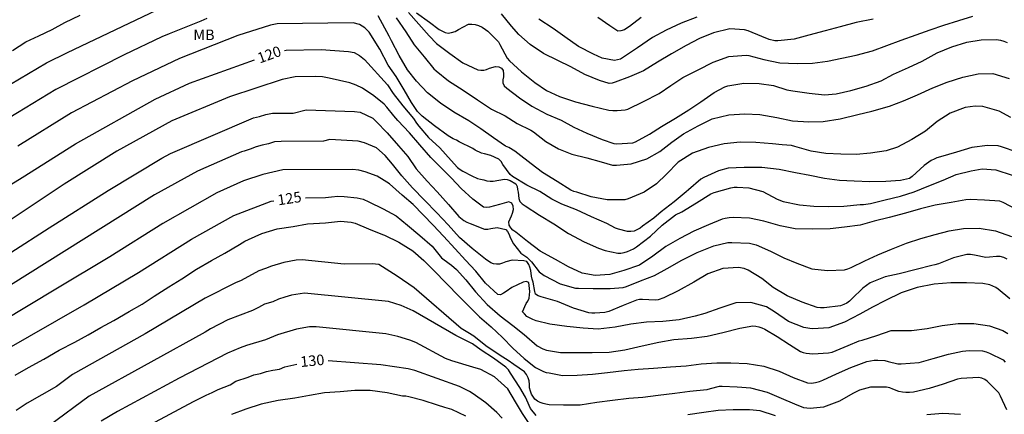
# Model space of a CAD drawing. Units: metres. Extents: x 574344 to 574695, y 4795040 to 4795290.
# Drawn here: x 574589 to 574659, y 4795083 to 4795111 of the extents above; entities that cross this region are included whole.
import ezdxf

# ---------------------------------------------------------------- set-up
doc = ezdxf.new("R2010")
doc.units = ezdxf.units.M
for name, color, linetype in [('020104', 34, 'Continuous'), ('020307', 24, 'Continuous'), ('100301', 7, 'Continuous')]:
    doc.layers.add(name, color=color, linetype=linetype)
doc.layers.add('020105', color=24, linetype='Continuous', lineweight=30)
doc.styles.add('ARIAL', font='ARIAL.TTF', dxfattribs={"height": 1})
doc.styles.add('ARIALI', font='ARIALI.TTF', dxfattribs={"height": 1})

msp = doc.modelspace()

# ---------------------------------------------------------------- linework, layer by layer
at = {"layer": '020104', "flags": 128}
for points, elevation in [([(574586.901, 4795105.829), (574590.745, 4795108.086), (574592.239, 4795108.83), (574598.539, 4795111.83)], 117), ([(574616.386, 4795111.66), (574617.128, 4795110.842), (574617.862, 4795110.014), (574618.384, 4795109.46), (574619.316, 4795108.74), (574620.234, 4795108.078), (574621.312, 4795107.598), (574621.518, 4795107.566), (574621.726, 4795107.572), (574621.92, 4795107.622), (574622.124, 4795107.714), (574622.55, 4795107.838), (574622.79, 4795107.806), (574622.972, 4795107.702), (574623.09, 4795107.534), (574623.132, 4795107.292), (574623.128, 4795107.086), (574623.086, 4795106.884), (574623.078, 4795106.662), (574623.18, 4795106.456), (574623.358, 4795106.294), (574624.258, 4795105.6), (574625.126, 4795105.008), (574626.184, 4795104.458), (574627.204, 4795104.02), (574628.112, 4795103.524), (574629.028, 4795103.106), (574630.12, 4795102.648), (574630.94, 4795102.362), (574631.162, 4795102.344), (574632.284, 4795102.412), (574632.486, 4795102.494), (574633.458, 4795103.018), (574634.324, 4795103.564), (574635.306, 4795104.154), (574636.26, 4795104.75), (574637.104, 4795105.314), (574638.038, 4795105.996), (574638.802, 4795106.386), (574639.028, 4795106.452), (574640.14, 4795106.652), (574641.23, 4795106.624), (574642.254, 4795106.48), (574643.206, 4795106.172), (574643.63, 4795106.112), (574644.79, 4795105.946), (574645.874, 4795105.816), (574646.703, 4795105.892), (574647.733, 4795106.136), (574648.827, 4795106.434), (574649.869, 4795106.808), (574650.761, 4795107.282), (574651.807, 4795107.746), (574652.781, 4795108.206), (574653.841, 4795108.788), (574654.893, 4795109.234), (574655.947, 4795109.562), (574656.969, 4795109.722), (574658.055, 4795109.732), (574658.325, 4795109.686), (574658.577, 4795109.616), (574658.813, 4795109.522)], 116), ([(574602.098, 4795111.244), (574601.683, 4795111.039), (574599.439, 4795110.146), (574598.917, 4795109.933), (574596.251, 4795108.663), (574591.415, 4795106.2), (574587.6, 4795103.876)], 118), ([(574588.349, 4795108.961), (574589.287, 4795109.573), (574590.213, 4795110.011), (574591.161, 4795110.457), (574592.037, 4795110.945), (574593.127, 4795111.477)], 116), ([(574659.073, 4795104.202), (574658.245, 4795104.666), (574657.093, 4795104.982), (574656.527, 4795105.018), (574655.837, 4795104.93), (574654.775, 4795104.524), (574653.843, 4795103.922), (574653.019, 4795103.244), (574652.049, 4795102.642), (574651.037, 4795102.1), (574650.227, 4795101.842), (574649.115, 4795101.68), (574648.113, 4795101.594), (574647.031, 4795101.616), (574645.955, 4795101.666), (574644.929, 4795101.812), (574643.754, 4795102.148), (574643.52, 4795102.236), (574642.876, 4795102.276), (574642.184, 4795102.336), (574641.012, 4795102.44), (574639.894, 4795102.462), (574638.768, 4795102.348), (574637.642, 4795102.094), (574636.516, 4795101.676), (574635.496, 4795101.04), (574634.68, 4795100.186), (574633.952, 4795099.496), (574633.096, 4795098.92), (574631.956, 4795098.444), (574631.716, 4795098.371), (574630.474, 4795098.379), (574629.344, 4795098.579), (574628.32, 4795098.907), (574628.106, 4795098.971), (574627.898, 4795099.057), (574626.922, 4795099.661), (574625.898, 4795100.315), (574625.092, 4795100.931), (574624.15, 4795101.655), (574623.938, 4795101.829), (574623.502, 4795102.081), (574623.276, 4795102.185), (574622.416, 4795102.775), (574621.514, 4795103.407), (574620.662, 4795103.985), (574619.598, 4795104.597), (574618.656, 4795105.219), (574617.736, 4795105.967), (574616.96, 4795106.789), (574616.318, 4795107.589), (574615.732, 4795108.617), (574615.188, 4795109.643), (574615.029, 4795109.981), (574614.246, 4795111.431)], 118), ([(574615.52, 4795111.278), (574616.206, 4795110.277), (574616.794, 4795109.369), (574617.496, 4795108.521), (574618.198, 4795107.669), (574618.356, 4795107.531), (574619.218, 4795106.819), (574620.268, 4795106.153), (574621.278, 4795105.457), (574622.284, 4795104.797), (574623.236, 4795104.337), (574624.088, 4795103.793), (574625.066, 4795103.315), (574625.24, 4795103.199), (574626.122, 4795102.511), (574627.016, 4795101.983), (574627.968, 4795101.614), (574629.02, 4795101.356), (574630.05, 4795101.072), (574630.854, 4795100.842), (574631.13, 4795100.832), (574632.178, 4795100.914), (574633.28, 4795101.288), (574634.188, 4795101.8), (574635.05, 4795102.46), (574635.868, 4795103.042), (574636.904, 4795103.63), (574637.914, 4795104.118), (574639.09, 4795104.398), (574640.22, 4795104.482), (574641.276, 4795104.42), (574642.48, 4795104.2), (574643.598, 4795103.97), (574644.764, 4795103.912), (574645.767, 4795103.93), (574646.983, 4795104.116), (574648.215, 4795104.426), (574649.213, 4795104.666), (574650.473, 4795105.01), (574651.461, 4795105.4), (574652.443, 4795105.814), (574653.535, 4795106.32), (574654.553, 4795106.708), (574655.659, 4795107.072), (574656.747, 4795107.312), (574657.787, 4795107.328), (574658.947, 4795106.974)], 117), ([(574649.306, 4795111.19), (574648.112, 4795110.948), (574646.984, 4795110.642), (574645.922, 4795110.362), (574644.766, 4795110.048), (574643.724, 4795109.77), (574642.56, 4795109.646), (574642.356, 4795109.658), (574641.942, 4795109.744), (574641.428, 4795109.954), (574640.462, 4795110.356), (574640.2, 4795110.44), (574639.164, 4795110.492), (574638.002, 4795110.208), (574637.008, 4795109.826), (574636.068, 4795109.312), (574635.026, 4795108.718), (574634.028, 4795108.126), (574633.034, 4795107.532), (574632.046, 4795107.092), (574631.036, 4795106.706), (574630.834, 4795106.652), (574630.612, 4795106.618), (574629.936, 4795106.83), (574628.89, 4795107.27), (574627.892, 4795107.794), (574626.97, 4795108.252), (574625.952, 4795108.752), (574625.022, 4795109.396), (574624.21, 4795110.1), (574623.698, 4795110.696), (574622.976, 4795111.574)], 114), ([(574636.814, 4795111.322), (574635.7, 4795110.91), (574634.638, 4795110.406), (574633.68, 4795109.874), (574632.614, 4795109.16), (574631.636, 4795108.494), (574631.416, 4795108.346), (574630.988, 4795108.262), (574630.12, 4795108.426), (574629.492, 4795108.696), (574628.446, 4795109.244), (574627.476, 4795109.932), (574626.644, 4795110.53), (574625.628, 4795111.176)], 113), ([(574632.878, 4795111.296), (574632.056, 4795110.672), (574631.872, 4795110.54), (574631.686, 4795110.43), (574631.444, 4795110.356), (574631.22, 4795110.342), (574630.652, 4795110.71), (574629.798, 4795111.312)], 112), ([(574659.503, 4795101.744), (574658.413, 4795102.136), (574658.167, 4795102.2), (574657.407, 4795102.236), (574656.299, 4795102.072), (574655.209, 4795101.754), (574654.071, 4795101.41), (574653.829, 4795101.342), (574653.623, 4795101.262), (574653.423, 4795101.162), (574652.915, 4795100.804), (574652.065, 4795100.032), (574651.895, 4795099.874), (574651.241, 4795099.738), (574650.203, 4795099.68), (574649.073, 4795099.656), (574647.965, 4795099.686), (574646.921, 4795099.732), (574645.859, 4795099.896), (574644.831, 4795100.108), (574643.821, 4795100.296), (574642.649, 4795100.512), (574641.436, 4795100.654), (574641.2, 4795100.676), (574640.166, 4795100.654), (574639.034, 4795100.626), (574638.346, 4795100.438), (574637.316, 4795099.946), (574637.114, 4795099.826), (574636.226, 4795099.076), (574636.054, 4795098.936), (574635.216, 4795098.218), (574634.284, 4795097.528), (574633.764, 4795097.062), (574632.978, 4795096.501), (574632.804, 4795096.373), (574632.608, 4795096.257), (574632.378, 4795096.153), (574632.142, 4795096.115), (574631.92, 4795096.115), (574631.264, 4795096.285), (574631.048, 4795096.365), (574630.436, 4795096.699), (574629.36, 4795097.163), (574628.294, 4795097.673), (574627.252, 4795098.075), (574626.552, 4795098.425), (574625.688, 4795098.961), (574624.788, 4795099.407), (574623.758, 4795100.021), (574623.588, 4795100.161), (574623.066, 4795100.887), (574622.948, 4795101.085), (574622.802, 4795101.249), (574622.22, 4795101.515), (574621.78, 4795101.643), (574621.562, 4795101.687), (574621.112, 4795101.897), (574620.95, 4795102.015), (574619.984, 4795102.491), (574619.784, 4795102.609), (574619.566, 4795102.687), (574619.21, 4795102.907), (574618.244, 4795103.625), (574617.366, 4795104.299), (574617.022, 4795104.645), (574616.616, 4795105.269), (574616.078, 4795106.179), (574615.52, 4795107.121), (574614.958, 4795107.915), (574614.367, 4795109.062), (574613.6, 4795110.257), (574613.294, 4795110.57), (574612.916, 4795110.799), (574612.477, 4795110.932), (574607.081, 4795110.856), (574606.628, 4795110.768), (574604.295, 4795110.027), (574600.163, 4795108.395), (574596.851, 4795106.816), (574592.522, 4795104.539), (574588.725, 4795102.182)], 119), ([(574659.559, 4795097.634), (574658.515, 4795098.184), (574658.275, 4795098.274), (574657.197, 4795098.352), (574656.175, 4795098.384), (574655.887, 4795098.382), (574654.849, 4795098.184), (574653.707, 4795098.002), (574652.655, 4795097.732), (574651.599, 4795097.428), (574650.457, 4795097.13), (574649.387, 4795096.868), (574648.387, 4795096.582), (574647.291, 4795096.428), (574646.277, 4795096.308), (574645.035, 4795096.296), (574643.789, 4795096.326), (574642.723, 4795096.522), (574641.575, 4795096.866), (574640.545, 4795097.078), (574639.402, 4795097.108), (574639.122, 4795097.1), (574638.83, 4795097.056), (574638.624, 4795097.002), (574637.644, 4795096.594), (574636.598, 4795096.146), (574635.622, 4795095.618), (574634.63, 4795095.053), (574633.698, 4795094.375), (574632.77, 4795093.735), (574631.654, 4795093.355), (574630.668, 4795093.087), (574629.608, 4795093.009), (574628.708, 4795093.161), (574627.718, 4795093.611), (574626.8, 4795094.139), (574625.73, 4795094.731), (574624.822, 4795095.413), (574624, 4795096.069), (574623.794, 4795096.227), (574623.64, 4795096.377), (574623.52, 4795096.583), (574623.512, 4795096.819), (574623.682, 4795097.225), (574623.766, 4795097.429), (574623.826, 4795097.691), (574623.818, 4795097.923), (574623.716, 4795098.145), (574623.496, 4795098.235), (574622.852, 4795098.047), (574622.142, 4795097.853), (574621.934, 4795097.829), (574621.704, 4795097.855), (574620.954, 4795098.415), (574620.13, 4795099.181), (574619.434, 4795099.903), (574618.68, 4795100.657), (574617.966, 4795101.383), (574617.196, 4795102.271), (574616.46, 4795103.117), (574615.646, 4795104.009), (574615.354, 4795104.321), (574614.855, 4795104.935), (574614.674, 4795105.159), (574613.944, 4795105.756), (574613.127, 4795106.299), (574612.686, 4795106.508), (574612.228, 4795106.667), (574610.786, 4795107.009), (574610.298, 4795107.084), (574609.807, 4795107.129), (574608.375, 4795107.086), (574607.446, 4795106.909), (574603.725, 4795105.673), (574599.618, 4795103.97), (574595.74, 4795101.813), (574592, 4795099.48), (574584.53, 4795094.516)], 121), ([(574585.486, 4795092.875), (574590.944, 4795096.392), (574595.12, 4795099.044), (574598.918, 4795101.33), (574599.523, 4795101.663), (574605.423, 4795104.177), (574605.834, 4795104.272), (574606.297, 4795104.421), (574606.767, 4795104.512), (574608.215, 4795104.52), (574609.144, 4795104.756), (574612.58, 4795104.629), (574612.982, 4795104.582), (574613.43, 4795104.383), (574613.86, 4795104.158), (574614.208, 4795103.831), (574614.796, 4795103.214), (574614.89, 4795103.115), (574615.682, 4795102.209), (574616.352, 4795101.439), (574616.94, 4795100.581), (574617.714, 4795099.703), (574618.43, 4795098.937), (574619.218, 4795098.047), (574619.968, 4795097.193), (574620.306, 4795096.915), (574620.526, 4795096.799), (574620.766, 4795096.699), (574621.784, 4795096.283), (574622.01, 4795096.285), (574622.238, 4795096.337), (574622.676, 4795096.399), (574623.28, 4795096.271), (574623.41, 4795096.115), (574623.532, 4795095.907), (574623.608, 4795095.699), (574623.822, 4795095.251), (574624.36, 4795094.583), (574624.784, 4795094.3), (574625.119, 4795093.983), (574625.654, 4795093.259), (574626.004, 4795093.015), (574627.142, 4795092.405), (574628.232, 4795092.111), (574628.442, 4795092.111), (574629.484, 4795092.091), (574630.674, 4795092.091), (574631.596, 4795092.147), (574631.838, 4795092.219), (574632.834, 4795092.621), (574633.814, 4795092.999), (574634.714, 4795093.503), (574635.762, 4795094.101), (574636.852, 4795094.631), (574638.018, 4795095.098), (574639.013, 4795095.348), (574639.293, 4795095.352), (574640.559, 4795095.292), (574641.035, 4795095.19), (574642.047, 4795094.724), (574642.977, 4795094.264), (574643.901, 4795093.874), (574644.961, 4795093.472), (574646.089, 4795093.348), (574647.277, 4795093.414), (574647.517, 4795093.486), (574647.745, 4795093.578), (574648.725, 4795094.034), (574649.647, 4795094.466), (574650.611, 4795094.88), (574651.665, 4795095.29), (574652.697, 4795095.624), (574653.695, 4795095.912), (574654.699, 4795096.166), (574655.701, 4795096.346), (574656.815, 4795096.352), (574657.985, 4795096.174), (574659.123, 4795095.77)], 122), ([(574658.809, 4795094.166), (574658.563, 4795094.288), (574658.303, 4795094.346), (574658.041, 4795094.358), (574657.545, 4795094.302), (574657.297, 4795094.276), (574656.483, 4795094.442), (574656.213, 4795094.494), (574655.953, 4795094.504), (574655.011, 4795094.252), (574653.929, 4795093.836), (574653.689, 4795093.75), (574653.463, 4795093.724), (574652.355, 4795093.442), (574651.153, 4795093.134), (574650.169, 4795092.908), (574649.111, 4795092.482), (574648.569, 4795092.106), (574647.797, 4795091.344), (574647.633, 4795091.188), (574647.449, 4795091.046), (574647.237, 4795090.936), (574647.009, 4795090.86), (574645.841, 4795090.706), (574645.587, 4795090.71), (574645.341, 4795090.742), (574644.289, 4795091.106), (574643.213, 4795091.554), (574642.229, 4795092.154), (574641.417, 4795092.79), (574640.449, 4795093.372), (574640.181, 4795093.508), (574639.761, 4795093.576), (574638.657, 4795093.51), (574637.593, 4795093.121), (574636.599, 4795092.527), (574635.502, 4795091.927), (574634.488, 4795091.409), (574634.072, 4795091.281), (574633.874, 4795091.247), (574632.96, 4795091.299), (574632.756, 4795091.299), (574632.55, 4795091.261), (574631.61, 4795090.871), (574630.58, 4795090.443), (574630.308, 4795090.381), (574629.594, 4795090.335), (574629.38, 4795090.335), (574629.176, 4795090.359), (574628.086, 4795090.681), (574626.952, 4795091.157), (574625.804, 4795091.501), (574625.582, 4795091.571), (574625.398, 4795091.669), (574625.354, 4795091.865), (574625.216, 4795092.523), (574625.154, 4795092.747), (574625.118, 4795092.955), (574625.06, 4795093.361), (574624.998, 4795093.587), (574624.91, 4795093.795), (574624.774, 4795093.993), (574624.572, 4795094.053), (574623.732, 4795094.099), (574623.284, 4795093.975), (574623.064, 4795093.881), (574622.84, 4795093.815), (574622.626, 4795093.813), (574622.424, 4795093.831), (574622.238, 4795093.909), (574621.852, 4795094.169), (574620.904, 4795094.919), (574619.998, 4795095.693), (574619.212, 4795096.607), (574618.394, 4795097.453), (574617.524, 4795098.337), (574616.68, 4795099.211), (574615.924, 4795100.081), (574615.254, 4795100.891), (574614.738, 4795101.519), (574614.139, 4795102.049), (574613.285, 4795102.42), (574612.824, 4795102.54), (574610.828, 4795102.646), (574610.363, 4795102.525), (574607.385, 4795102.507), (574606.901, 4795102.477), (574606.468, 4795102.337), (574606.022, 4795102.239), (574605.592, 4795102.12), (574605.176, 4795101.967), (574604.741, 4795101.834), (574604.567, 4795101.772), (574601.449, 4795100.411), (574598.393, 4795098.719), (574586.966, 4795091.565)], 123), ([(574658.987, 4795091.356), (574658.173, 4795092.034), (574657.995, 4795092.154), (574657.797, 4795092.258), (574657.577, 4795092.342), (574657.089, 4795092.448), (574655.935, 4795092.492), (574654.817, 4795092.492), (574653.629, 4795092.394), (574652.433, 4795092.156), (574651.287, 4795091.776), (574650.191, 4795091.238), (574649.265, 4795090.764), (574648.365, 4795090.26), (574647.275, 4795089.69), (574646.165, 4795089.304), (574645.045, 4795089.232), (574644.831, 4795089.236), (574644.393, 4795089.322), (574643.309, 4795089.749), (574642.321, 4795090.433), (574641.755, 4795090.773), (574640.647, 4795091.087), (574639.583, 4795091.071), (574638.449, 4795090.689), (574637.391, 4795090.303), (574636.713, 4795090.115), (574635.573, 4795089.867), (574634.413, 4795089.747), (574633.25, 4795089.693), (574632.146, 4795089.547), (574631.026, 4795089.343), (574629.838, 4795089.187), (574628.758, 4795089.261), (574627.6, 4795089.389), (574626.408, 4795089.545), (574625.43, 4795089.797), (574625.204, 4795089.875), (574625.006, 4795089.969), (574624.784, 4795090.107), (574624.602, 4795090.275), (574624.474, 4795090.431), (574624.724, 4795091.017), (574624.84, 4795091.191), (574624.946, 4795091.405), (574624.98, 4795091.865), (574624.954, 4795092.305), (574624.928, 4795092.513), (574624.736, 4795092.589), (574624.528, 4795092.533), (574623.722, 4795092.145), (574623.316, 4795091.881), (574623.13, 4795091.745), (574622.92, 4795091.629), (574622.712, 4795091.661), (574621.85, 4795092.465), (574621.156, 4795093.307), (574620.434, 4795094.091), (574619.704, 4795094.895), (574618.88, 4795095.791), (574618.14, 4795096.581), (574617.426, 4795097.311), (574616.716, 4795098.051), (574615.948, 4795098.705), (574615.046, 4795099.499), (574614.677, 4795099.732), (574614.182, 4795100.043), (574613.315, 4795100.362), (574612.878, 4795100.483), (574612.417, 4795100.53), (574607.498, 4795100.501), (574606.081, 4795100.18), (574604.698, 4795099.717), (574602.815, 4795098.875), (574598.98, 4795096.696), (574595.244, 4795094.332), (574591.42, 4795092.046), (574587.615, 4795089.743)], 124), ([(574588.519, 4795085.932), (574589.477, 4795086.478), (574590.571, 4795087.08), (574591.649, 4795087.7), (574592.757, 4795088.286), (574593.695, 4795088.808), (574594.599, 4795089.32), (574595.511, 4795089.802), (574596.609, 4795090.449), (574597.531, 4795090.981), (574598.367, 4795091.533), (574599.419, 4795092.201), (574600.341, 4795092.777), (574601.373, 4795093.453), (574602.438, 4795094.077), (574603.388, 4795094.593), (574604.414, 4795095.207), (574604.806, 4795095.445), (574605.052, 4795095.567), (574606.008, 4795095.981), (574607.094, 4795096.313), (574608.228, 4795096.489), (574609.242, 4795096.679), (574610.504, 4795096.747), (574611.572, 4795096.851), (574612.336, 4795096.797), (574612.616, 4795096.717), (574613.572, 4795096.307), (574614.546, 4795095.923), (574614.692, 4795095.865), (574615.716, 4795095.369), (574616.692, 4795094.747), (574617.484, 4795094.073), (574618.268, 4795093.287), (574619.018, 4795092.499), (574619.247, 4795092.261), (574619.81, 4795091.677), (574620.622, 4795090.879), (574621.422, 4795090.077), (574622.26, 4795089.359), (574623.046, 4795088.601), (574623.788, 4795087.853), (574624.588, 4795087.111), (574625.39, 4795086.491), (574625.952, 4795086.189), (574626.15, 4795086.131), (574626.366, 4795086.091), (574627.294, 4795085.913), (574628.352, 4795085.933), (574629.436, 4795086.015), (574630.482, 4795086.131), (574631.666, 4795086.259), (574632.663, 4795086.351), (574633.759, 4795086.443), (574634.947, 4795086.523), (574636.071, 4795086.595), (574637.129, 4795086.747), (574638.227, 4795086.801), (574639.237, 4795086.801), (574640.377, 4795086.755), (574641.573, 4795086.569), (574642.643, 4795086.217), (574643.647, 4795085.781), (574644.653, 4795085.381), (574644.949, 4795085.379), (574645.235, 4795085.411), (574645.499, 4795085.481), (574645.757, 4795085.587), (574646.713, 4795086.031), (574647.731, 4795086.48), (574648.865, 4795086.914), (574649.387, 4795087.008), (574649.643, 4795087.008), (574650.129, 4795086.972), (574650.371, 4795086.91), (574651.067, 4795086.744), (574651.297, 4795086.738), (574652.569, 4795086.834), (574653.565, 4795087.11), (574654.659, 4795087.424), (574655.645, 4795087.648), (574656.117, 4795087.692), (574657.051, 4795087.664), (574657.307, 4795087.602), (574657.561, 4795087.502), (574658.527, 4795087.014), (574658.675, 4795086.86)], 126), ([(574658.77, 4795083.468), (574658.328, 4795084.454), (574658.21, 4795084.684), (574657.4, 4795085.5), (574657.214, 4795085.636), (574657.012, 4795085.734), (574656.782, 4795085.768), (574655.552, 4795085.694), (574655.284, 4795085.64), (574654.272, 4795085.294), (574653.27, 4795084.992), (574652.17, 4795084.736), (574651.886, 4795084.704), (574651.63, 4795084.698), (574651.38, 4795084.718), (574651.126, 4795084.77), (574650.704, 4795084.944), (574650.486, 4795085.042), (574650.246, 4795085.09), (574649.122, 4795085.077), (574648.342, 4795084.861), (574647.868, 4795084.625), (574646.932, 4795084.089), (574645.8, 4795083.657), (574644.852, 4795083.581), (574644.614, 4795083.593), (574644.392, 4795083.625), (574643.766, 4795083.889), (574642.824, 4795084.275), (574641.818, 4795084.711), (574640.65, 4795085.011), (574639.684, 4795085.087), (574638.608, 4795085.133), (574638.4, 4795085.127), (574637.77, 4795084.959), (574637.522, 4795084.905), (574636.33, 4795084.783), (574635.252, 4795084.633), (574634.086, 4795084.499), (574633.002, 4795084.359), (574631.992, 4795084.273), (574630.85, 4795084.149), (574629.735, 4795083.993), (574628.553, 4795083.817), (574627.379, 4795083.815), (574626.353, 4795083.841), (574626.133, 4795083.875), (574625.933, 4795083.925), (574625.717, 4795084.003), (574625.539, 4795084.103), (574625.341, 4795084.241), (574625.117, 4795084.589), (574625.029, 4795084.805), (574624.965, 4795085.039), (574624.961, 4795085.281), (574624.933, 4795085.531), (574624.869, 4795085.755), (574624.757, 4795085.981), (574624.605, 4795086.183), (574623.845, 4795086.697), (574623.451, 4795086.979), (574622.885, 4795087.325), (574621.865, 4795088.015), (574621.031, 4795088.691), (574620.602, 4795088.953), (574620.127, 4795089.254), (574616.79, 4795092.127), (574615.589, 4795092.949), (574614.286, 4795093.775), (574613.812, 4795093.825), (574611.844, 4795093.815), (574608.867, 4795094.105), (574608.447, 4795094.085), (574607.553, 4795093.938), (574606.684, 4795093.675), (574606.257, 4795093.5), (574605.802, 4795093.345), (574604.545, 4795092.654), (574604.132, 4795092.485), (574601.987, 4795091.406), (574597.746, 4795088.868), (574592.596, 4795085.986), (574591.457, 4795085.142), (574589.378, 4795083.94), (574588.609, 4795083.426)], 127), ([(574625.437, 4795083.063), (574625.043, 4795083.569), (574624.779, 4795084.167), (574624.691, 4795084.383), (574624.275, 4795085.049), (574623.623, 4795086.077), (574623.473, 4795086.309), (574623.299, 4795086.501), (574622.425, 4795087.151), (574621.549, 4795087.719), (574620.924, 4795088.167), (574619.736, 4795088.754), (574616.715, 4795090.493), (574615.867, 4795090.865), (574615.428, 4795091.025), (574614.97, 4795091.149), (574609.026, 4795091.748), (574608.104, 4795091.602), (574607.635, 4795091.473), (574607.192, 4795091.317), (574606.782, 4795091.139), (574606.196, 4795090.968), (574605.77, 4795090.728), (574605.342, 4795090.522), (574603.603, 4795089.858), (574602.376, 4795089.227), (574601.98, 4795088.978), (574598.147, 4795086.858), (574593.78, 4795084.435), (574590.969, 4795082.377)], 128), ([(574625.139, 4795082.217), (574624.461, 4795083.209), (574623.981, 4795084.037), (574623.431, 4795084.967), (574622.497, 4795085.819), (574621.507, 4795086.329), (574620.958, 4795086.493), (574619.464, 4795086.946), (574619.019, 4795087.122), (574616.911, 4795088.249), (574616.499, 4795088.426), (574615.646, 4795088.683), (574614.778, 4795088.876), (574609.855, 4795089.355), (574609.377, 4795089.352), (574608.467, 4795089.2), (574607.121, 4795088.797), (574606.263, 4795088.443), (574604.908, 4795088.041), (574604.46, 4795087.877), (574603.569, 4795087.493), (574600.145, 4795085.718), (574595.781, 4795083.364), (574594.624, 4795082.68)], 129), ([(574620.464, 4795083.017), (574619.476, 4795083.499), (574618.971, 4795083.653), (574618.46, 4795083.809), (574617.442, 4795084.141), (574616.408, 4795084.397), (574616.194, 4795084.441), (574615.97, 4795084.447), (574614.872, 4795084.693), (574613.69, 4795084.843), (574612.604, 4795084.845), (574611.546, 4795084.749), (574610.436, 4795084.673), (574609.378, 4795084.499), (574608.338, 4795084.311), (574607.15, 4795084.127), (574605.954, 4795083.873), (574604.86, 4795083.514), (574603.866, 4795083.142)], 131), ([(574642.386, 4795083.047), (574641.308, 4795083.399), (574640.548, 4795083.487), (574639.39, 4795083.485), (574638.322, 4795083.427), (574637.308, 4795083.299), (574636.192, 4795083.127)], 128), ([(574655.51, 4795083.134), (574654.254, 4795083.228), (574653.116, 4795083.13)], 128)]:
    msp.add_lwpolyline(points, dxfattribs=dict(at, elevation=elevation))
at = {"layer": '020105', "flags": 128}
for points, elevation in [([(574616.97, 4795111.634), (574617.876, 4795110.972), (574618.574, 4795110.456), (574618.996, 4795110.23), (574619.214, 4795110.204), (574619.442, 4795110.232), (574619.692, 4795110.314), (574619.944, 4795110.442), (574620.656, 4795110.822), (574620.878, 4795110.838), (574621.114, 4795110.818), (574621.364, 4795110.74), (574621.61, 4795110.624), (574621.858, 4795110.46), (574622.016, 4795110.33), (574622.764, 4795109.57), (574622.868, 4795109.394), (574623.386, 4795108.418), (574623.538, 4795108.236), (574624.39, 4795107.446), (574625.336, 4795106.692), (574626.172, 4795106.132), (574627.098, 4795105.694), (574628.234, 4795105.318), (574629.4, 4795105.016), (574630.584, 4795104.742), (574630.874, 4795104.708), (574631.166, 4795104.708), (574631.744, 4795104.756), (574631.94, 4795104.81), (574633.046, 4795105.336), (574634.15, 4795105.912), (574634.978, 4795106.488), (574635.838, 4795107.042), (574636.924, 4795107.598), (574637.97, 4795108.134), (574639.096, 4795108.54), (574640.306, 4795108.63), (574640.512, 4795108.6), (574641.558, 4795108.328), (574642.71, 4795108.08), (574643.924, 4795108.036), (574645.004, 4795108.054), (574646.07, 4795108.204), (574647.1, 4795108.422), (574648.104, 4795108.634), (574649.255, 4795108.948), (574650.291, 4795109.322), (574651.301, 4795109.702), (574652.363, 4795110.076), (574653.357, 4795110.436), (574654.319, 4795110.766), (574655.383, 4795111.092), (574656.369, 4795111.41)], 115), ([(574607.618, 4795108.954), (574607.727, 4795108.978), (574610.197, 4795109.028), (574612.134, 4795108.901), (574612.548, 4795108.821), (574612.918, 4795108.616), (574613.273, 4795108.318), (574614.91, 4795106.528), (574615.316, 4795105.913), (574615.988, 4795105.029), (574616.742, 4795104.139), (574616.966, 4795103.803), (574617.118, 4795103.601), (574617.812, 4795102.799), (574618.608, 4795102.071), (574619.422, 4795101.169), (574619.854, 4795100.661), (574620.048, 4795100.523), (574620.252, 4795100.405), (574620.882, 4795100.071), (574621.276, 4795099.887), (574621.504, 4795099.833), (574621.732, 4795099.801), (574621.94, 4795099.723), (574622.176, 4795099.685), (574622.382, 4795099.691), (574622.794, 4795099.765), (574623.19, 4795099.831), (574623.394, 4795099.815), (574623.596, 4795099.733), (574623.998, 4795099.517), (574624.098, 4795099.327), (574624.106, 4795099.109), (574624.16, 4795098.913), (574624.214, 4795098.477), (574624.278, 4795098.255), (574624.452, 4795098.085), (574624.668, 4795097.935), (574625.672, 4795097.295), (574626.7, 4795096.659), (574627.738, 4795095.993), (574628.828, 4795095.399), (574629.86, 4795094.955), (574630.324, 4795094.769), (574631.222, 4795094.585), (574631.44, 4795094.599), (574631.674, 4795094.639), (574631.902, 4795094.703), (574632.33, 4795094.893), (574632.55, 4795095.037), (574633.542, 4795095.793), (574634.364, 4795096.572), (574635.318, 4795097.3), (574635.768, 4795097.522), (574636.794, 4795098.168), (574637.824, 4795098.796), (574638.06, 4795098.888), (574639.224, 4795099.234), (574639.454, 4795099.268), (574639.684, 4795099.268), (574640.494, 4795099.218), (574641.489, 4795098.958), (574642.511, 4795098.422), (574642.947, 4795098.256), (574644.093, 4795098.014), (574645.107, 4795097.912), (574646.143, 4795097.91), (574647.227, 4795097.93), (574648.401, 4795098.032), (574648.625, 4795098.042), (574649.129, 4795098.122), (574650.169, 4795098.368), (574651.241, 4795098.63), (574652.223, 4795098.94), (574653.255, 4795099.356), (574654.261, 4795099.776), (574655.201, 4795100.176), (574656.245, 4795100.436), (574657.023, 4795100.562), (574657.997, 4795100.506), (574659.149, 4795100.11)], 120), ([(574583.529, 4795096.578), (574589.024, 4795099.95), (574592.807, 4795102.353), (574598.453, 4795105.515), (574600.887, 4795106.644), (574605.485, 4795108.301)], 120), ([(574609.089, 4795098.508), (574610.506, 4795098.526), (574610.933, 4795098.596), (574611.38, 4795098.624), (574611.838, 4795098.615), (574612.758, 4795098.525), (574613.18, 4795098.411), (574613.585, 4795098.238), (574614.608, 4795097.732), (574615.518, 4795097.241), (574616.312, 4795096.569), (574617.188, 4795095.841), (574618.074, 4795095.081), (574618.73, 4795094.255), (574619.268, 4795093.855), (574619.434, 4795093.741), (574619.784, 4795093.441), (574620.464, 4795092.693), (574621.142, 4795091.843), (574621.976, 4795090.953), (574622.896, 4795090.141), (574623.778, 4795089.465), (574624.588, 4795088.821), (574625.516, 4795088.023), (574625.918, 4795087.795), (574626.16, 4795087.711), (574627.172, 4795087.543), (574628.382, 4795087.543), (574629.416, 4795087.543), (574630.612, 4795087.557), (574631.718, 4795087.735), (574632.94, 4795088.025), (574634.127, 4795088.285), (574635.187, 4795088.473), (574636.437, 4795088.555), (574637.553, 4795088.693), (574638.651, 4795088.965), (574639.857, 4795089.263), (574640.785, 4795089.423), (574641.005, 4795089.411), (574641.219, 4795089.371), (574641.423, 4795089.303), (574641.635, 4795089.201), (574642.511, 4795088.679), (574643.375, 4795088.099), (574644.155, 4795087.605), (574644.355, 4795087.537), (574644.565, 4795087.489), (574644.791, 4795087.461), (574645.043, 4795087.455), (574646.159, 4795087.511), (574646.417, 4795087.57), (574647.539, 4795088.05), (574648.309, 4795088.362), (574648.523, 4795088.414), (574649.577, 4795088.748), (574650.591, 4795089.1), (574650.857, 4795089.112), (574652.033, 4795089.112), (574653.137, 4795089.256), (574654.203, 4795089.462), (574655.325, 4795089.59), (574656.447, 4795089.594), (574657.563, 4795089.436), (574658.507, 4795089.098), (574658.849, 4795088.882)], 125), ([(574585.656, 4795086.473), (574593.426, 4795090.932), (574597.259, 4795093.208), (574601.01, 4795095.573), (574604.032, 4795097.267), (574606.676, 4795098.279), (574606.864, 4795098.308)], 125), ([(574588.749, 4795076.134), (574589.042, 4795076.512), (574589.361, 4795076.867), (574589.769, 4795077.147), (574590.122, 4795077.478), (574592.671, 4795078.929), (574595.872, 4795081.186), (574596.789, 4795081.724), (574601.158, 4795084.058), (574602.049, 4795084.511), (574602.497, 4795084.704), (574602.906, 4795084.909), (574603.771, 4795085.25), (574604.162, 4795085.501), (574605.037, 4795085.789), (574605.441, 4795085.954), (574605.92, 4795086.056), (574606.334, 4795086.186), (574606.777, 4795086.279), (574607.253, 4795086.352), (574607.631, 4795086.537), (574608.494, 4795086.721)], 130), ([(574623.021, 4795082.887), (574622.663, 4795083.287), (574621.863, 4795083.965), (574620.967, 4795084.619), (574620.715, 4795084.775), (574620.006, 4795085.132), (574616.848, 4795086.271), (574616.382, 4795086.392), (574614.443, 4795086.658), (574610.709, 4795086.95)], 130)]:
    msp.add_lwpolyline(points, dxfattribs=dict(at, elevation=elevation))

# ---------------------------------------------------------------- texts
at = {"layer": '020307', "style": 'ARIALI'}
for s, rotation, p in [('120', 19.81777, (574605.854, 4795108.036, 119.997)), ('125', 8.63977, (574607.175, 4795097.976, 124.996)), ('130', 5.60477, (574608.772, 4795086.508, 129.996))]:
    msp.add_text(s, height=0.75, rotation=rotation, dxfattribs=at).set_placement(p)
at = {"layer": '100301', "style": 'ARIAL'}
msp.add_text('MB', height=0.75, rotation=359.99877, dxfattribs=at).set_placement((574601.152, 4795109.7))

doc.saveas('drawing.dxf')
